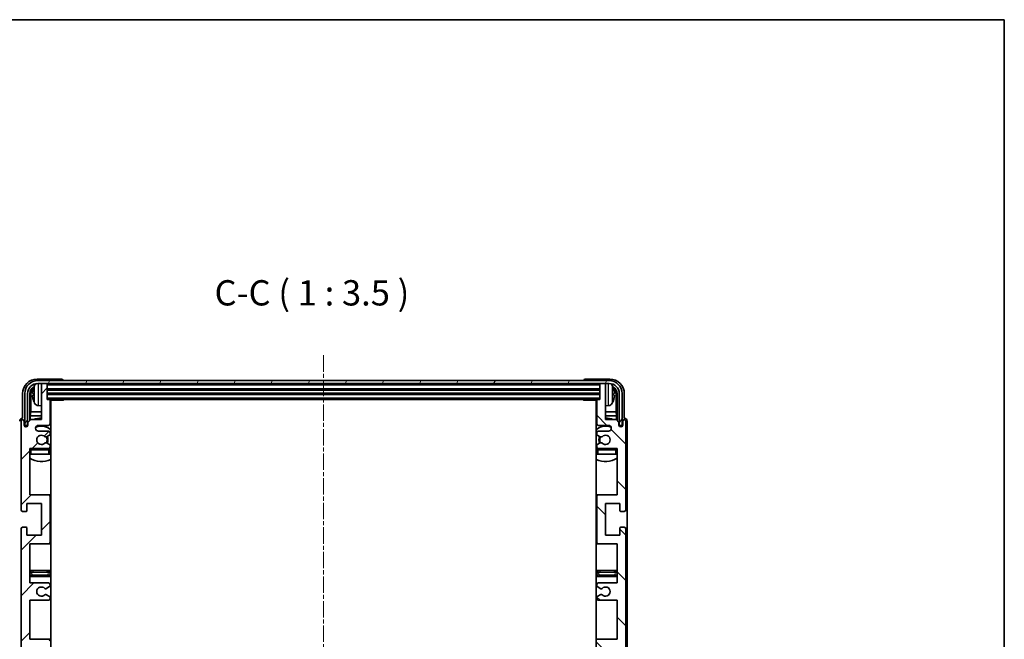
# Model space of a CAD drawing. Units: millimetres. Extents: x 11 to 8292, y 3 to 987.
# Drawn here: x 2222 to 2562, y 772 to 987 of the extents above; entities that cross this region are included whole.
import ezdxf

# ---------------------------------------------------------------- set-up
doc = ezdxf.new("R2010")
doc.units = ezdxf.units.MM
doc.linetypes.add('CHAIN', pattern=[0.3543, 0.2362, -0.0295, 0.0591, -0.0295])
for name, color, linetype, lineweight in [('Border (ISO)', 7, 'Continuous', 35), ('Centerline (ISO)', 131, 'Continuous', 18), ('Hatch (ISO)', 1, 'Continuous', 18), ('Symbol (ISO)', 7, 'Continuous', 18), ('Visible (ISO)', 7, 'Continuous', 35), ('Visible Narrow (ISO)', 7, 'Continuous', 25)]:
    doc.layers.add(name, color=color, linetype=linetype, lineweight=lineweight)
doc.styles.add('Note Text (TK)', font='MS PGothic.ttf')

# ---------------------------------------------------------------- blocks, each defined once
blk = doc.blocks.new('図面枠 tk図枠')
at = {"layer": 'Border (ISO)'}
for p, q in [((14.5, 289), (405.5, 289)), ((405.5, 289), (405.5, 8))]:
    blk.add_line(p, q, dxfattribs=at)

msp = doc.modelspace()

# ---------------------------------------------------------------- hatches: boundary and pattern name
at = {"layer": 'Hatch (ISO)'}
h = msp.add_hatch(dxfattribs=at)
h.set_pattern_fill('ANSI31', color=256, scale=88.9, angle=14.999978, style=0)
h.set_pattern_definition([(60, (1143.114, -24.828), (-9.623705, 5.55625), [])])
edge = h.paths.add_edge_path()
edge.add_line((2223.7597, 857.3229), (2223.7597, 846.3229))
edge.add_line((2223.7597, 846.3229), (2224.7597, 846.3229))
edge.add_line((2224.7597, 846.3229), (2224.7597, 857.3229))
edge.add_ellipse((2228.2597, 857.3229), major_axis=(-3.5, 0), ratio=1, start_angle=270, end_angle=360, ccw=False)
edge.add_line((2228.2597, 860.8229), (2229.8097, 860.8229))
edge.add_line((2229.8097, 860.8229), (2231.2097, 860.8229))
edge.add_line((2231.2097, 860.8229), (2422.8097, 860.8229))
edge.add_line((2422.8097, 860.8229), (2424.2097, 860.8229))
edge.add_line((2424.2097, 860.8229), (2425.7597, 860.8229))
edge.add_ellipse((2425.7597, 857.3229), major_axis=(0, 3.5), ratio=1, start_angle=270, end_angle=360, ccw=False)
edge.add_line((2429.2597, 857.3229), (2429.2597, 846.3229))
edge.add_line((2429.2597, 846.3229), (2430.2597, 846.3229))
edge.add_line((2430.2597, 846.3229), (2430.2597, 857.3229))
edge.add_ellipse((2425.7597, 857.3229), major_axis=(4.5, 0), ratio=1, start_angle=0, end_angle=90)
edge.add_line((2425.7597, 861.8229), (2228.2597, 861.8229))
edge.add_ellipse((2228.2597, 857.3229), major_axis=(0, 4.5), ratio=1, start_angle=0, end_angle=90)
h = msp.add_hatch(dxfattribs=at)
h.set_pattern_fill('ANSI31', color=256, scale=88.9, style=0)
h.set_pattern_definition([(45, (1143.114, -24.828), (-7.85772, 7.85772), [])])
edge = h.paths.add_edge_path()
edge.add_line((2225.5097, 791.8229), (2225.5097, 805.3229))
edge.add_line((2225.5097, 805.3229), (2232.0097, 805.3229))
edge.add_ellipse((2232.0097, 805.8229), major_axis=(0, -0.5), ratio=1, start_angle=0, end_angle=90)
edge.add_line((2232.5097, 805.8229), (2232.5097, 821.8229))
edge.add_ellipse((2232.0097, 821.8229), major_axis=(0.5, 0), ratio=1, start_angle=0, end_angle=90)
edge.add_line((2232.0097, 822.3229), (2225.5097, 822.3229))
edge.add_line((2225.5097, 822.3229), (2225.5097, 838.3229))
edge.add_line((2225.5097, 838.3229), (2232.0097, 838.3229))
edge.add_ellipse((2232.0097, 838.8229), major_axis=(0, -0.5), ratio=1, start_angle=0, end_angle=90)
edge.add_line((2232.5097, 838.8229), (2232.5097, 839.4176))
edge.add_ellipse((2232.2097, 839.4176), major_axis=(0.3, 0), ratio=1, start_angle=0, end_angle=60)
edge.add_line((2232.3597, 839.6774), (2231.3114, 840.2827))
edge.add_ellipse((2231.1614, 840.0229), major_axis=(0.15, 0.2598), ratio=1, start_angle=0, end_angle=30)
edge.add_line((2231.1614, 840.3229), (2230.8954, 840.3229))
edge.add_ellipse((2230.8954, 840.0229), major_axis=(0, 0.3), ratio=1, start_angle=0, end_angle=46.826449)
edge.add_ellipse((2229.5097, 841.3229), major_axis=(1.1669, -1.0947), ratio=1, start_angle=86.347102, end_angle=360, ccw=False)
edge.add_ellipse((2230.8954, 842.6229), major_axis=(-0.2188, -0.2053), ratio=1, start_angle=0, end_angle=46.826449)
edge.add_line((2230.8954, 842.3229), (2231.1614, 842.3229))
edge.add_ellipse((2231.1614, 842.6229), major_axis=(0, -0.3), ratio=1, start_angle=0, end_angle=30)
edge.add_line((2231.3114, 842.3631), (2232.3597, 842.9683))
edge.add_ellipse((2232.2097, 843.2281), major_axis=(0.15, -0.2598), ratio=1, start_angle=0, end_angle=60)
edge.add_line((2232.5097, 843.2281), (2232.5097, 843.8229))
edge.add_ellipse((2232.0097, 843.8229), major_axis=(0.5, 0), ratio=1, start_angle=0, end_angle=90)
edge.add_line((2232.0097, 844.3229), (2228.5097, 844.3229))
edge.add_ellipse((2228.5097, 845.3229), major_axis=(0, -1), ratio=1, start_angle=180, end_angle=360, ccw=False)
edge.add_line((2228.5097, 846.3229), (2232.0097, 846.3229))
edge.add_ellipse((2232.0097, 846.8229), major_axis=(0, -0.5), ratio=1, start_angle=0, end_angle=90)
edge.add_line((2232.5097, 846.8229), (2232.5097, 855.0229))
edge.add_ellipse((2232.2097, 855.0229), major_axis=(0.3, 0), ratio=1, start_angle=0, end_angle=90)
edge.add_line((2232.2097, 855.3229), (2231.5097, 855.3229))
edge.add_line((2231.5097, 855.3229), (2231.5097, 860.5229))
edge.add_ellipse((2231.2097, 860.5229), major_axis=(0.3, 0), ratio=1, start_angle=0, end_angle=90)
edge.add_line((2231.2097, 860.8229), (2229.8097, 860.8229))
edge.add_ellipse((2229.8097, 860.5229), major_axis=(0, 0.3), ratio=1, start_angle=0, end_angle=90)
edge.add_line((2229.5097, 860.5229), (2229.5097, 848.3229))
edge.add_line((2229.5097, 848.3229), (2225.8597, 848.3229))
edge.add_line((2225.8597, 848.3229), (2224.8597, 847.3229))
edge.add_line((2224.8597, 847.3229), (2224.8597, 846.4229))
edge.add_ellipse((2224.1847, 846.5025), major_axis=(0.675, -0.0797), ratio=1, start_angle=193.465843, end_angle=360, ccw=False)
edge.add_line((2223.5097, 846.4229), (2223.5097, 847.8229))
edge.add_ellipse((2223.0097, 847.8229), major_axis=(0.5, 0), ratio=1, start_angle=0, end_angle=180)
edge.add_line((2222.5097, 847.8229), (2222.5097, 817.0729))
edge.add_ellipse((2223.0097, 817.0729), major_axis=(-0.5, 0), ratio=1, start_angle=0, end_angle=90)
edge.add_line((2223.0097, 816.5729), (2224.2097, 816.5729))
edge.add_ellipse((2224.2097, 816.8729), major_axis=(0, -0.3), ratio=1, start_angle=0, end_angle=90)
edge.add_line((2224.5097, 816.8729), (2224.5097, 819.3229))
edge.add_line((2224.5097, 819.3229), (2229.5097, 819.3229))
edge.add_line((2229.5097, 819.3229), (2229.5097, 808.3229))
edge.add_line((2229.5097, 808.3229), (2224.5097, 808.3229))
edge.add_line((2224.5097, 808.3229), (2224.5097, 810.7729))
edge.add_ellipse((2224.2097, 810.7729), major_axis=(0.3, 0), ratio=1, start_angle=0, end_angle=90)
edge.add_line((2224.2097, 811.0729), (2223.0097, 811.0729))
edge.add_ellipse((2223.0097, 810.5729), major_axis=(0, 0.5), ratio=1, start_angle=0, end_angle=90)
edge.add_line((2222.5097, 810.5729), (2222.5097, 767.0729))
edge.add_ellipse((2223.0097, 767.0729), major_axis=(-0.5, 0), ratio=1, start_angle=0, end_angle=90)
edge.add_line((2223.0097, 766.5729), (2224.2097, 766.5729))
edge.add_ellipse((2224.2097, 766.8729), major_axis=(0, -0.3), ratio=1, start_angle=0, end_angle=90)
edge.add_line((2224.5097, 766.8729), (2224.5097, 769.3229))
edge.add_line((2224.5097, 769.3229), (2229.5097, 769.3229))
edge.add_line((2229.5097, 769.3229), (2229.5097, 758.3229))
edge.add_line((2229.5097, 758.3229), (2224.5097, 758.3229))
edge.add_line((2224.5097, 758.3229), (2224.5097, 760.7729))
edge.add_ellipse((2224.2097, 760.7729), major_axis=(0.3, 0), ratio=1, start_angle=0, end_angle=90)
edge.add_line((2224.2097, 761.0729), (2223.0097, 761.0729))
edge.add_ellipse((2223.0097, 760.5729), major_axis=(0, 0.5), ratio=1, start_angle=0, end_angle=90)
edge.add_line((2222.5097, 760.5729), (2222.5097, 717.0729))
edge.add_ellipse((2223.0097, 717.0729), major_axis=(-0.5, 0), ratio=1, start_angle=0, end_angle=90)
edge.add_line((2223.0097, 716.5729), (2224.2097, 716.5729))
edge.add_ellipse((2224.2097, 716.8729), major_axis=(0, -0.3), ratio=1, start_angle=0, end_angle=90)
edge.add_line((2224.5097, 716.8729), (2224.5097, 719.3229))
edge.add_line((2224.5097, 719.3229), (2229.5097, 719.3229))
edge.add_line((2229.5097, 719.3229), (2229.5097, 708.3229))
edge.add_line((2229.5097, 708.3229), (2224.5097, 708.3229))
edge.add_line((2224.5097, 708.3229), (2224.5097, 710.7729))
edge.add_ellipse((2224.2097, 710.7729), major_axis=(0.3, 0), ratio=1, start_angle=0, end_angle=90)
edge.add_line((2224.2097, 711.0729), (2223.0097, 711.0729))
edge.add_ellipse((2223.0097, 710.5729), major_axis=(0, 0.5), ratio=1, start_angle=0, end_angle=90)
edge.add_line((2222.5097, 710.5729), (2222.5097, 679.8229))
edge.add_ellipse((2223.0097, 679.8229), major_axis=(-0.5, 0), ratio=1, start_angle=0, end_angle=180)
edge.add_line((2223.5097, 679.8229), (2223.5097, 681.2229))
edge.add_ellipse((2224.1847, 681.1432), major_axis=(-0.675, 0.0797), ratio=1, start_angle=193.465843, end_angle=360, ccw=False)
edge.add_line((2224.8597, 681.2229), (2224.8597, 680.3229))
edge.add_line((2224.8597, 680.3229), (2225.8597, 679.3229))
edge.add_line((2225.8597, 679.3229), (2229.5097, 679.3229))
edge.add_line((2229.5097, 679.3229), (2229.5097, 667.1229))
edge.add_ellipse((2229.8097, 667.1229), major_axis=(-0.3, 0), ratio=1, start_angle=0, end_angle=90)
edge.add_line((2229.8097, 666.8229), (2231.2097, 666.8229))
edge.add_ellipse((2231.2097, 667.1229), major_axis=(0, -0.3), ratio=1, start_angle=0, end_angle=90)
edge.add_line((2231.5097, 667.1229), (2231.5097, 672.3229))
edge.add_line((2231.5097, 672.3229), (2232.2097, 672.3229))
edge.add_ellipse((2232.2097, 672.6229), major_axis=(0, -0.3), ratio=1, start_angle=0, end_angle=90)
edge.add_line((2232.5097, 672.6229), (2232.5097, 680.8229))
edge.add_ellipse((2232.0097, 680.8229), major_axis=(0.5, 0), ratio=1, start_angle=0, end_angle=90)
edge.add_line((2232.0097, 681.3229), (2228.5097, 681.3229))
edge.add_ellipse((2228.5097, 682.3229), major_axis=(0, -1), ratio=1, start_angle=180, end_angle=360, ccw=False)
edge.add_line((2228.5097, 683.3229), (2232.0097, 683.3229))
edge.add_ellipse((2232.0097, 683.8229), major_axis=(0, -0.5), ratio=1, start_angle=0, end_angle=90)
edge.add_line((2232.5097, 683.8229), (2232.5097, 684.4176))
edge.add_ellipse((2232.2097, 684.4176), major_axis=(0.3, 0), ratio=1, start_angle=0, end_angle=60)
edge.add_line((2232.3597, 684.6774), (2231.3114, 685.2827))
edge.add_ellipse((2231.1614, 685.0229), major_axis=(0.15, 0.2598), ratio=1, start_angle=0, end_angle=30)
edge.add_line((2231.1614, 685.3229), (2230.8954, 685.3229))
edge.add_ellipse((2230.8954, 685.0229), major_axis=(0, 0.3), ratio=1, start_angle=0, end_angle=46.826449)
edge.add_ellipse((2229.5097, 686.3229), major_axis=(1.1669, -1.0947), ratio=1, start_angle=86.347102, end_angle=360, ccw=False)
edge.add_ellipse((2230.8954, 687.6229), major_axis=(-0.2188, -0.2053), ratio=1, start_angle=0, end_angle=46.826449)
edge.add_line((2230.8954, 687.3229), (2231.1614, 687.3229))
edge.add_ellipse((2231.1614, 687.6229), major_axis=(0, -0.3), ratio=1, start_angle=0, end_angle=30)
edge.add_line((2231.3114, 687.3631), (2232.3597, 687.9683))
edge.add_ellipse((2232.2097, 688.2281), major_axis=(0.15, -0.2598), ratio=1, start_angle=0, end_angle=60)
edge.add_line((2232.5097, 688.2281), (2232.5097, 688.8229))
edge.add_ellipse((2232.0097, 688.8229), major_axis=(0.5, 0), ratio=1, start_angle=0, end_angle=90)
edge.add_line((2232.0097, 689.3229), (2225.5097, 689.3229))
edge.add_line((2225.5097, 689.3229), (2225.5097, 705.3229))
edge.add_line((2225.5097, 705.3229), (2232.0097, 705.3229))
edge.add_ellipse((2232.0097, 705.8229), major_axis=(0, -0.5), ratio=1, start_angle=0, end_angle=90)
edge.add_line((2232.5097, 705.8229), (2232.5097, 721.8229))
edge.add_ellipse((2232.0097, 721.8229), major_axis=(0.5, 0), ratio=1, start_angle=0, end_angle=90)
edge.add_line((2232.0097, 722.3229), (2225.5097, 722.3229))
edge.add_line((2225.5097, 722.3229), (2225.5097, 735.8229))
edge.add_line((2225.5097, 735.8229), (2232.0097, 735.8229))
edge.add_ellipse((2232.0097, 736.3229), major_axis=(0, -0.5), ratio=1, start_angle=0, end_angle=90)
edge.add_line((2232.5097, 736.3229), (2232.5097, 736.833))
edge.add_ellipse((2232.2097, 736.833), major_axis=(0.3, 0), ratio=1, start_angle=0, end_angle=60)
edge.add_line((2232.3597, 737.0928), (2231.0865, 737.8279))
edge.add_ellipse((2230.9365, 737.5681), major_axis=(0.15, 0.2598), ratio=1, start_angle=0, end_angle=78.671012)
edge.add_ellipse((2229.5097, 738.8229), major_axis=(1.2015, -1.0566), ratio=1, start_angle=82.662386, end_angle=360, ccw=False)
edge.add_ellipse((2230.9364, 740.0777), major_axis=(-0.2253, -0.1981), ratio=1, start_angle=0, end_angle=77.981127)
edge.add_line((2231.0833, 739.8161), (2232.3566, 740.5311))
edge.add_ellipse((2232.2097, 740.7927), major_axis=(0.1469, -0.2616), ratio=1, start_angle=0, end_angle=60.685474)
edge.add_line((2232.5097, 740.7927), (2232.5097, 741.3229))
edge.add_ellipse((2232.0097, 741.3229), major_axis=(0.5, 0), ratio=1, start_angle=0, end_angle=90)
edge.add_line((2232.0097, 741.8229), (2225.5097, 741.8229))
edge.add_line((2225.5097, 741.8229), (2225.5097, 755.3229))
edge.add_line((2225.5097, 755.3229), (2232.0097, 755.3229))
edge.add_ellipse((2232.0097, 755.8229), major_axis=(0, -0.5), ratio=1, start_angle=0, end_angle=90)
edge.add_line((2232.5097, 755.8229), (2232.5097, 771.8229))
edge.add_ellipse((2232.0097, 771.8229), major_axis=(0.5, 0), ratio=1, start_angle=0, end_angle=90)
edge.add_line((2232.0097, 772.3229), (2225.5097, 772.3229))
edge.add_line((2225.5097, 772.3229), (2225.5097, 785.8229))
edge.add_line((2225.5097, 785.8229), (2232.0097, 785.8229))
edge.add_ellipse((2232.0097, 786.3229), major_axis=(0, -0.5), ratio=1, start_angle=0, end_angle=90)
edge.add_line((2232.5097, 786.3229), (2232.5097, 786.853))
edge.add_ellipse((2232.2097, 786.853), major_axis=(0.3, 0), ratio=1, start_angle=0, end_angle=60.685474)
edge.add_line((2232.3566, 787.1146), (2231.0833, 787.8296))
edge.add_ellipse((2230.9364, 787.568), major_axis=(0.1469, 0.2616), ratio=1, start_angle=0, end_angle=77.981127)
edge.add_ellipse((2229.5097, 788.8229), major_axis=(1.2014, -1.0567), ratio=1, start_angle=82.662386, end_angle=360, ccw=False)
edge.add_ellipse((2230.9365, 790.0776), major_axis=(-0.2253, -0.1981), ratio=1, start_angle=0, end_angle=78.671012)
edge.add_line((2231.0865, 789.8178), (2232.3597, 790.5529))
edge.add_ellipse((2232.2097, 790.8127), major_axis=(0.15, -0.2598), ratio=1, start_angle=0, end_angle=60)
edge.add_line((2232.5097, 790.8127), (2232.5097, 791.3229))
edge.add_ellipse((2232.0097, 791.3229), major_axis=(0.5, 0), ratio=1, start_angle=0, end_angle=90)
edge.add_line((2232.0097, 791.8229), (2225.5097, 791.8229))
h = msp.add_hatch(dxfattribs=at)
h.set_pattern_fill('ANSI31', color=256, scale=88.9, angle=90.00021, style=0)
h.set_pattern_definition([(135.0002, (1143.114, -24.828), (-7.857695, -7.85775), [])])
edge = h.paths.add_edge_path()
edge.add_line((2428.5097, 735.8229), (2428.5097, 722.3229))
edge.add_line((2428.5097, 722.3229), (2422.0097, 722.3229))
edge.add_ellipse((2422.0097, 721.8229), major_axis=(0, 0.5), ratio=1, start_angle=0, end_angle=90)
edge.add_line((2421.5097, 721.8229), (2421.5097, 705.8229))
edge.add_ellipse((2422.0097, 705.8229), major_axis=(-0.5, 0), ratio=1, start_angle=0, end_angle=90)
edge.add_line((2422.0097, 705.3229), (2428.5097, 705.3229))
edge.add_line((2428.5097, 705.3229), (2428.5097, 689.3229))
edge.add_line((2428.5097, 689.3229), (2422.0097, 689.3229))
edge.add_ellipse((2422.0097, 688.8229), major_axis=(0, 0.5), ratio=1, start_angle=0, end_angle=90)
edge.add_line((2421.5097, 688.8229), (2421.5097, 688.2281))
edge.add_ellipse((2421.8097, 688.2281), major_axis=(-0.3, 0), ratio=1, start_angle=0, end_angle=60)
edge.add_line((2421.6597, 687.9683), (2422.7081, 687.3631))
edge.add_ellipse((2422.8581, 687.6229), major_axis=(-0.15, -0.2598), ratio=1, start_angle=0, end_angle=30)
edge.add_line((2422.8581, 687.3229), (2423.1241, 687.3229))
edge.add_ellipse((2423.1241, 687.6229), major_axis=(0, -0.3), ratio=1, start_angle=0, end_angle=46.826449)
edge.add_ellipse((2424.5097, 686.3229), major_axis=(-1.1669, 1.0947), ratio=1, start_angle=86.347102, end_angle=360, ccw=False)
edge.add_ellipse((2423.1241, 685.0229), major_axis=(0.2188, 0.2053), ratio=1, start_angle=0, end_angle=46.826449)
edge.add_line((2423.1241, 685.3229), (2422.8581, 685.3229))
edge.add_ellipse((2422.8581, 685.0229), major_axis=(0, 0.3), ratio=1, start_angle=0, end_angle=30)
edge.add_line((2422.7081, 685.2827), (2421.6597, 684.6774))
edge.add_ellipse((2421.8097, 684.4176), major_axis=(-0.15, 0.2598), ratio=1, start_angle=0, end_angle=60)
edge.add_line((2421.5097, 684.4176), (2421.5097, 683.8229))
edge.add_ellipse((2422.0097, 683.8229), major_axis=(-0.5, 0), ratio=1, start_angle=0, end_angle=90)
edge.add_line((2422.0097, 683.3229), (2425.5097, 683.3229))
edge.add_ellipse((2425.5097, 682.3229), major_axis=(0, 1), ratio=1, start_angle=180, end_angle=360, ccw=False)
edge.add_line((2425.5097, 681.3229), (2422.0097, 681.3229))
edge.add_ellipse((2422.0097, 680.8229), major_axis=(0, 0.5), ratio=1, start_angle=0, end_angle=90)
edge.add_line((2421.5097, 680.8229), (2421.5097, 672.6229))
edge.add_ellipse((2421.8097, 672.6229), major_axis=(-0.3, 0), ratio=1, start_angle=0, end_angle=90)
edge.add_line((2421.8097, 672.3229), (2422.5097, 672.3229))
edge.add_line((2422.5097, 672.3229), (2422.5097, 667.1229))
edge.add_ellipse((2422.8097, 667.1229), major_axis=(-0.3, 0), ratio=1, start_angle=0, end_angle=90)
edge.add_line((2422.8097, 666.8229), (2424.2097, 666.8229))
edge.add_ellipse((2424.2097, 667.1229), major_axis=(0, -0.3), ratio=1, start_angle=0, end_angle=90)
edge.add_line((2424.5097, 667.1229), (2424.5097, 679.3229))
edge.add_line((2424.5097, 679.3229), (2428.1597, 679.3229))
edge.add_line((2428.1597, 679.3229), (2429.1597, 680.3229))
edge.add_line((2429.1597, 680.3229), (2429.1597, 681.2229))
edge.add_ellipse((2429.8347, 681.1432), major_axis=(-0.675, 0.0797), ratio=1, start_angle=193.465843, end_angle=360, ccw=False)
edge.add_line((2430.5097, 681.2229), (2430.5097, 679.8229))
edge.add_ellipse((2431.0097, 679.8229), major_axis=(-0.5, 0), ratio=1, start_angle=0, end_angle=180)
edge.add_line((2431.5097, 679.8229), (2431.5097, 710.5729))
edge.add_ellipse((2431.0097, 710.5729), major_axis=(0.5, 0), ratio=1, start_angle=0, end_angle=90)
edge.add_line((2431.0097, 711.0729), (2429.8097, 711.0729))
edge.add_ellipse((2429.8097, 710.7729), major_axis=(0, 0.3), ratio=1, start_angle=0, end_angle=90)
edge.add_line((2429.5097, 710.7729), (2429.5097, 708.3229))
edge.add_line((2429.5097, 708.3229), (2424.5097, 708.3229))
edge.add_line((2424.5097, 708.3229), (2424.5097, 719.3229))
edge.add_line((2424.5097, 719.3229), (2429.5097, 719.3229))
edge.add_line((2429.5097, 719.3229), (2429.5097, 716.8729))
edge.add_ellipse((2429.8097, 716.8729), major_axis=(-0.3, 0), ratio=1, start_angle=0, end_angle=90)
edge.add_line((2429.8097, 716.5729), (2431.0097, 716.5729))
edge.add_ellipse((2431.0097, 717.0729), major_axis=(0, -0.5), ratio=1, start_angle=0, end_angle=90)
edge.add_line((2431.5097, 717.0729), (2431.5097, 760.5729))
edge.add_ellipse((2431.0097, 760.5729), major_axis=(0.5, 0), ratio=1, start_angle=0, end_angle=90)
edge.add_line((2431.0097, 761.0729), (2429.8097, 761.0729))
edge.add_ellipse((2429.8097, 760.7729), major_axis=(0, 0.3), ratio=1, start_angle=0, end_angle=90)
edge.add_line((2429.5097, 760.7729), (2429.5097, 758.3229))
edge.add_line((2429.5097, 758.3229), (2424.5097, 758.3229))
edge.add_line((2424.5097, 758.3229), (2424.5097, 769.3229))
edge.add_line((2424.5097, 769.3229), (2429.5097, 769.3229))
edge.add_line((2429.5097, 769.3229), (2429.5097, 766.8729))
edge.add_ellipse((2429.8097, 766.8729), major_axis=(-0.3, 0), ratio=1, start_angle=0, end_angle=90)
edge.add_line((2429.8097, 766.5729), (2431.0097, 766.5729))
edge.add_ellipse((2431.0097, 767.0729), major_axis=(0, -0.5), ratio=1, start_angle=0, end_angle=90)
edge.add_line((2431.5097, 767.0729), (2431.5097, 810.5729))
edge.add_ellipse((2431.0097, 810.5729), major_axis=(0.5, 0), ratio=1, start_angle=0, end_angle=90)
edge.add_line((2431.0097, 811.0729), (2429.8097, 811.0729))
edge.add_ellipse((2429.8097, 810.7729), major_axis=(0, 0.3), ratio=1, start_angle=0, end_angle=90)
edge.add_line((2429.5097, 810.7729), (2429.5097, 808.3229))
edge.add_line((2429.5097, 808.3229), (2424.5097, 808.3229))
edge.add_line((2424.5097, 808.3229), (2424.5097, 819.3229))
edge.add_line((2424.5097, 819.3229), (2429.5097, 819.3229))
edge.add_line((2429.5097, 819.3229), (2429.5097, 816.8729))
edge.add_ellipse((2429.8097, 816.8729), major_axis=(-0.3, 0), ratio=1, start_angle=0, end_angle=90)
edge.add_line((2429.8097, 816.5729), (2431.0097, 816.5729))
edge.add_ellipse((2431.0097, 817.0729), major_axis=(0, -0.5), ratio=1, start_angle=0, end_angle=90)
edge.add_line((2431.5097, 817.0729), (2431.5097, 847.8229))
edge.add_ellipse((2431.0097, 847.8229), major_axis=(0.5, 0), ratio=1, start_angle=0, end_angle=180)
edge.add_line((2430.5097, 847.8229), (2430.5097, 846.4229))
edge.add_ellipse((2429.8347, 846.5025), major_axis=(0.675, -0.0797), ratio=1, start_angle=193.465843, end_angle=360, ccw=False)
edge.add_line((2429.1597, 846.4229), (2429.1597, 847.3229))
edge.add_line((2429.1597, 847.3229), (2428.1597, 848.3229))
edge.add_line((2428.1597, 848.3229), (2424.5097, 848.3229))
edge.add_line((2424.5097, 848.3229), (2424.5097, 860.5229))
edge.add_ellipse((2424.2097, 860.5229), major_axis=(0.3, 0), ratio=1, start_angle=0, end_angle=90)
edge.add_line((2424.2097, 860.8229), (2422.8097, 860.8229))
edge.add_ellipse((2422.8097, 860.5229), major_axis=(0, 0.3), ratio=1, start_angle=0, end_angle=90)
edge.add_line((2422.5097, 860.5229), (2422.5097, 855.3229))
edge.add_line((2422.5097, 855.3229), (2421.8097, 855.3229))
edge.add_ellipse((2421.8097, 855.0229), major_axis=(0, 0.3), ratio=1, start_angle=0, end_angle=90)
edge.add_line((2421.5097, 855.0229), (2421.5097, 846.8229))
edge.add_ellipse((2422.0097, 846.8229), major_axis=(-0.5, 0), ratio=1, start_angle=0, end_angle=90)
edge.add_line((2422.0097, 846.3229), (2425.5097, 846.3229))
edge.add_ellipse((2425.5097, 845.3229), major_axis=(0, 1), ratio=1, start_angle=180, end_angle=360, ccw=False)
edge.add_line((2425.5097, 844.3229), (2422.0097, 844.3229))
edge.add_ellipse((2422.0097, 843.8229), major_axis=(0, 0.5), ratio=1, start_angle=0, end_angle=90)
edge.add_line((2421.5097, 843.8229), (2421.5097, 843.2281))
edge.add_ellipse((2421.8097, 843.2281), major_axis=(-0.3, 0), ratio=1, start_angle=0, end_angle=60)
edge.add_line((2421.6597, 842.9683), (2422.7081, 842.3631))
edge.add_ellipse((2422.8581, 842.6229), major_axis=(-0.15, -0.2598), ratio=1, start_angle=0, end_angle=30)
edge.add_line((2422.8581, 842.3229), (2423.1241, 842.3229))
edge.add_ellipse((2423.1241, 842.6229), major_axis=(0, -0.3), ratio=1, start_angle=0, end_angle=46.826449)
edge.add_ellipse((2424.5097, 841.3229), major_axis=(-1.1669, 1.0947), ratio=1, start_angle=86.347102, end_angle=360, ccw=False)
edge.add_ellipse((2423.1241, 840.0229), major_axis=(0.2188, 0.2053), ratio=1, start_angle=0, end_angle=46.826449)
edge.add_line((2423.1241, 840.3229), (2422.8581, 840.3229))
edge.add_ellipse((2422.8581, 840.0229), major_axis=(0, 0.3), ratio=1, start_angle=0, end_angle=30)
edge.add_line((2422.7081, 840.2827), (2421.6597, 839.6774))
edge.add_ellipse((2421.8097, 839.4176), major_axis=(-0.15, 0.2598), ratio=1, start_angle=0, end_angle=60)
edge.add_line((2421.5097, 839.4176), (2421.5097, 838.8229))
edge.add_ellipse((2422.0097, 838.8229), major_axis=(-0.5, 0), ratio=1, start_angle=0, end_angle=90)
edge.add_line((2422.0097, 838.3229), (2428.5097, 838.3229))
edge.add_line((2428.5097, 838.3229), (2428.5097, 822.3229))
edge.add_line((2428.5097, 822.3229), (2422.0097, 822.3229))
edge.add_ellipse((2422.0097, 821.8229), major_axis=(0, 0.5), ratio=1, start_angle=0, end_angle=90)
edge.add_line((2421.5097, 821.8229), (2421.5097, 805.8229))
edge.add_ellipse((2422.0097, 805.8229), major_axis=(-0.5, 0), ratio=1, start_angle=0, end_angle=90)
edge.add_line((2422.0097, 805.3229), (2428.5097, 805.3229))
edge.add_line((2428.5097, 805.3229), (2428.5097, 791.8229))
edge.add_line((2428.5097, 791.8229), (2422.0097, 791.8229))
edge.add_ellipse((2422.0097, 791.3229), major_axis=(0, 0.5), ratio=1, start_angle=0, end_angle=90)
edge.add_line((2421.5097, 791.3229), (2421.5097, 790.8127))
edge.add_ellipse((2421.8097, 790.8127), major_axis=(-0.3, 0), ratio=1, start_angle=0, end_angle=60)
edge.add_line((2421.6597, 790.5529), (2422.933, 789.8178))
edge.add_ellipse((2423.083, 790.0776), major_axis=(-0.15, -0.2598), ratio=1, start_angle=0, end_angle=78.671012)
edge.add_ellipse((2424.5097, 788.8229), major_axis=(-1.2015, 1.0566), ratio=1, start_angle=82.662386, end_angle=360, ccw=False)
edge.add_ellipse((2423.0831, 787.568), major_axis=(0.2253, 0.1981), ratio=1, start_angle=0, end_angle=77.981127)
edge.add_line((2422.9362, 787.8296), (2421.6629, 787.1146))
edge.add_ellipse((2421.8097, 786.853), major_axis=(-0.1469, 0.2616), ratio=1, start_angle=0, end_angle=60.685474)
edge.add_line((2421.5097, 786.853), (2421.5097, 786.3229))
edge.add_ellipse((2422.0097, 786.3229), major_axis=(-0.5, 0), ratio=1, start_angle=0, end_angle=90)
edge.add_line((2422.0097, 785.8229), (2428.5097, 785.8229))
edge.add_line((2428.5097, 785.8229), (2428.5097, 772.3229))
edge.add_line((2428.5097, 772.3229), (2422.0097, 772.3229))
edge.add_ellipse((2422.0097, 771.8229), major_axis=(0, 0.5), ratio=1, start_angle=0, end_angle=90)
edge.add_line((2421.5097, 771.8229), (2421.5097, 755.8229))
edge.add_ellipse((2422.0097, 755.8229), major_axis=(-0.5, 0), ratio=1, start_angle=0, end_angle=90)
edge.add_line((2422.0097, 755.3229), (2428.5097, 755.3229))
edge.add_line((2428.5097, 755.3229), (2428.5097, 741.8229))
edge.add_line((2428.5097, 741.8229), (2422.0097, 741.8229))
edge.add_ellipse((2422.0097, 741.3229), major_axis=(0, 0.5), ratio=1, start_angle=0, end_angle=90)
edge.add_line((2421.5097, 741.3229), (2421.5097, 740.7927))
edge.add_ellipse((2421.8097, 740.7927), major_axis=(-0.3, 0), ratio=1, start_angle=0, end_angle=60.685474)
edge.add_line((2421.6629, 740.5311), (2422.9362, 739.8161))
edge.add_ellipse((2423.0831, 740.0777), major_axis=(-0.1469, -0.2616), ratio=1, start_angle=0, end_angle=77.981127)
edge.add_ellipse((2424.5097, 738.8229), major_axis=(-1.2014, 1.0567), ratio=1, start_angle=82.662386, end_angle=360, ccw=False)
edge.add_ellipse((2423.083, 737.5681), major_axis=(0.2253, 0.1981), ratio=1, start_angle=0, end_angle=78.671012)
edge.add_line((2422.933, 737.8279), (2421.6597, 737.0928))
edge.add_ellipse((2421.8097, 736.833), major_axis=(-0.15, 0.2598), ratio=1, start_angle=0, end_angle=60)
edge.add_line((2421.5097, 736.833), (2421.5097, 736.3229))
edge.add_ellipse((2422.0097, 736.3229), major_axis=(-0.5, 0), ratio=1, start_angle=0, end_angle=90)
edge.add_line((2422.0097, 735.8229), (2428.5097, 735.8229))

# ---------------------------------------------------------------- linework, layer by layer
at = {"layer": 'Centerline (ISO)', "linetype": 'CHAIN', "ltscale": 23.990969}
msp.add_line((2327.0097, 870.5729), (2327.0097, 657.0729), dxfattribs=at)
at = {"layer": 'Visible (ISO)'}
for p, q in [((2236.51, 862.3229), (2228.0067, 862.3229)), ((2425.7597, 861.8229), (2228.2597, 861.8229)), ((2237.0097, 861.8229), (2237.0097, 861.8232)), ((2417.0097, 861.8232), (2417.0097, 861.8229)), ((2426.0128, 862.3229), (2417.5094, 862.3229)), ((2228.2597, 860.8229), (2425.7597, 860.8229)), ((2229.5097, 860.5229), (2229.5097, 860.8229)), ((2229.5097, 860.5229), (2229.5097, 848.3229)), ((2231.2097, 860.8229), (2229.8097, 860.8229)), ((2231.5097, 860.5229), (2231.5097, 860.8229)), ((2231.5097, 855.3229), (2231.5097, 860.5229)), ((2231.5097, 858.8229), (2422.5097, 858.8229)), ((2422.5097, 860.8229), (2422.5097, 860.5229)), ((2422.5097, 860.5229), (2422.5097, 855.3229)), ((2424.2097, 860.8229), (2422.8097, 860.8229)), ((2424.5097, 860.8229), (2424.5097, 860.5229)), ((2424.5097, 848.3229), (2424.5097, 860.5229)), ((2223.0097, 857.3259), (2223.0097, 848.8229)), ((2223.7597, 857.3229), (2223.7597, 846.3229)), ((2224.7597, 846.3229), (2224.7597, 857.3229)), ((2225.5113, 847.9744), (2225.5113, 857.3229)), ((2225.8605, 856.9736), (2225.8605, 851.0441)), ((2226.7957, 857.3552), (2226.7957, 856.7905)), ((2231.5097, 857.3229), (2422.5097, 857.3229)), ((2232.2097, 855.3229), (2231.5097, 855.3229)), ((2232.2097, 855.3229), (2421.8097, 855.3229)), ((2232.5055, 855.0729), (2237.0802, 855.0729)), ((2232.5097, 846.8229), (2232.5097, 855.0229)), ((2232.7597, 672.5729), (2232.7597, 855.0729)), ((2237.0802, 855.0729), (2237.0802, 855.3229)), ((2237.3303, 855.3229), (2237.0802, 855.0729)), ((2416.6892, 855.3229), (2416.9392, 855.0729)), ((2416.9392, 855.3229), (2416.9392, 855.0729)), ((2421.5139, 855.0729), (2416.9392, 855.0729)), ((2421.2597, 855.0729), (2421.2597, 672.5729)), ((2421.5097, 855.0229), (2421.5097, 846.8229)), ((2422.5097, 855.3229), (2421.8097, 855.3229)), ((2427.2237, 856.7905), (2427.2237, 857.3552)), ((2428.159, 851.0441), (2428.159, 856.9736)), ((2428.5082, 857.3229), (2428.5082, 847.9744)), ((2429.2597, 857.3229), (2429.2597, 846.3229)), ((2430.2597, 846.3229), (2430.2597, 857.3229)), ((2431.0097, 848.8229), (2431.0097, 857.3259)), ((2225.6684, 849.635), (2225.8605, 851.0441)), ((2229.5097, 851.0441), (2225.8605, 851.0441)), ((2228.4508, 853.1655), (2229.5097, 853.0729)), ((2232.7597, 851.0441), (2232.5097, 851.0441)), ((2421.5097, 851.0441), (2421.2597, 851.0441)), ((2425.5687, 853.1655), (2424.5097, 853.0729)), ((2428.159, 851.0441), (2424.5097, 851.0441)), ((2428.3511, 849.635), (2428.159, 851.0441)), ((2222.5097, 847.8229), (2222.5097, 817.0729)), ((2223.0097, 848.8229), (2223.0091, 848.8229)), ((2223.5097, 846.4229), (2223.5097, 847.8229)), ((2225.8597, 848.3229), (2224.8597, 847.3229)), ((2225.6684, 849.635), (2225.6684, 848.1315)), ((2229.5097, 849.635), (2225.6684, 849.635)), ((2229.5097, 848.3229), (2225.8597, 848.3229)), ((2232.7597, 849.635), (2232.5097, 849.635)), ((2421.5097, 849.635), (2421.2597, 849.635)), ((2428.3511, 849.635), (2424.5097, 849.635)), ((2428.1597, 848.3229), (2424.5097, 848.3229)), ((2429.1597, 847.3229), (2428.1597, 848.3229)), ((2428.3511, 848.1315), (2428.3511, 849.635)), ((2430.5097, 847.8229), (2430.5097, 846.4229)), ((2431.0103, 848.8229), (2431.0097, 848.8229)), ((2431.5097, 817.0729), (2431.5097, 847.8229)), ((2432.0097, 679.8222), (2432.0097, 847.8235)), ((2223.7597, 846.3229), (2224.7597, 846.3229)), ((2224.5113, 845.9064), (2224.5113, 846.1215)), ((2224.5811, 845.9504), (2224.5811, 846.0516)), ((2224.7111, 846.3213), (2224.8398, 846.3213)), ((2224.781, 846.2515), (2224.8164, 846.2515)), ((2224.8597, 847.3229), (2224.8597, 846.4229)), ((2228.5097, 846.3229), (2232.0097, 846.3229)), ((2232.0097, 844.3229), (2228.5097, 844.3229)), ((2422.0097, 846.3229), (2425.5097, 846.3229)), ((2425.5097, 844.3229), (2422.0097, 844.3229)), ((2429.1597, 846.4229), (2429.1597, 847.3229)), ((2429.1796, 846.3213), (2429.3083, 846.3213)), ((2429.2031, 846.2515), (2429.2385, 846.2515)), ((2429.2597, 846.3229), (2430.2597, 846.3229)), ((2429.4384, 846.0516), (2429.4384, 845.9504)), ((2429.5082, 846.1215), (2429.5082, 845.9064)), ((2230.8954, 842.3229), (2231.1614, 842.3229)), ((2231.3114, 842.3631), (2232.3597, 842.9683)), ((2232.5097, 843.2281), (2232.5097, 843.8229)), ((2421.5097, 843.8229), (2421.5097, 843.2281)), ((2421.6597, 842.9683), (2422.7081, 842.3631)), ((2422.8581, 842.3229), (2423.1241, 842.3229)), ((2225.5097, 822.3229), (2225.5097, 838.3229)), ((2225.5097, 838.3229), (2232.0097, 838.3229)), ((2231.1614, 840.3229), (2230.8954, 840.3229)), ((2232.3597, 839.6774), (2231.3114, 840.2827)), ((2232.5097, 838.8229), (2232.5097, 839.4176)), ((2232.5097, 836.3229), (2232.5097, 837.8229)), ((2421.5097, 839.4176), (2421.5097, 838.8229)), ((2421.5097, 837.8229), (2421.5097, 836.3229)), ((2422.7081, 840.2827), (2421.6597, 839.6774)), ((2422.0097, 838.3229), (2428.5097, 838.3229)), ((2423.1241, 840.3229), (2422.8581, 840.3229)), ((2428.5097, 838.3229), (2428.5097, 822.3229)), ((2226.0097, 836.3229), (2225.5097, 836.3229)), ((2232.0097, 836.3229), (2226.0097, 836.3229)), ((2232.5097, 836.3229), (2232.0097, 836.3229)), ((2422.0097, 836.3229), (2421.5097, 836.3229)), ((2428.0097, 836.3229), (2422.0097, 836.3229)), ((2428.5097, 836.3229), (2428.0097, 836.3229)), ((2232.0097, 822.3229), (2225.5097, 822.3229)), ((2232.7597, 822.3229), (2232.0097, 822.3229)), ((2232.5097, 805.8229), (2232.5097, 821.8229)), ((2422.0097, 822.3229), (2421.2597, 822.3229)), ((2421.5097, 821.8229), (2421.5097, 805.8229)), ((2428.5097, 822.3229), (2422.0097, 822.3229)), ((2224.5097, 816.8729), (2224.5097, 819.3229)), ((2224.5097, 819.3229), (2229.5097, 819.3229)), ((2229.5097, 819.3229), (2229.5097, 808.3229)), ((2424.5097, 808.3229), (2424.5097, 819.3229)), ((2424.5097, 819.3229), (2429.5097, 819.3229)), ((2429.5097, 819.3229), (2429.5097, 816.8729)), ((2223.0097, 816.5729), (2224.2097, 816.5729)), ((2429.8097, 816.5729), (2431.0097, 816.5729)), ((2222.5097, 810.5729), (2222.5097, 767.0729)), ((2224.2097, 811.0729), (2223.0097, 811.0729)), ((2224.5097, 808.3229), (2224.5097, 810.7729)), ((2429.5097, 810.7729), (2429.5097, 808.3229)), ((2431.0097, 811.0729), (2429.8097, 811.0729)), ((2431.5097, 767.0729), (2431.5097, 810.5729)), ((2229.5097, 808.3229), (2224.5097, 808.3229)), ((2429.5097, 808.3229), (2424.5097, 808.3229)), ((2225.5097, 791.8229), (2225.5097, 805.3229)), ((2225.5097, 805.3229), (2232.0097, 805.3229)), ((2232.0097, 805.3229), (2232.7597, 805.3229)), ((2421.2597, 805.3229), (2422.0097, 805.3229)), ((2422.0097, 805.3229), (2428.5097, 805.3229)), ((2428.5097, 805.3229), (2428.5097, 791.8229)), ((2226.5097, 796.0729), (2225.5097, 796.0729)), ((2225.5097, 794.0729), (2226.5097, 794.0729)), ((2231.5097, 796.0729), (2226.5097, 796.0729)), ((2226.5097, 794.0729), (2231.5097, 794.0729)), ((2232.7597, 796.0729), (2231.5097, 796.0729)), ((2231.5097, 794.0729), (2232.7597, 794.0729)), ((2422.5097, 796.0729), (2421.2597, 796.0729)), ((2421.2597, 794.0729), (2422.5097, 794.0729)), ((2427.5097, 796.0729), (2422.5097, 796.0729)), ((2422.5097, 794.0729), (2427.5097, 794.0729)), ((2428.5097, 796.0729), (2427.5097, 796.0729)), ((2427.5097, 794.0729), (2428.5097, 794.0729)), ((2232.0097, 791.8229), (2225.5097, 791.8229)), ((2231.0865, 789.8178), (2232.3597, 790.5529)), ((2232.5097, 790.8127), (2232.5097, 791.3229)), ((2421.5097, 791.3229), (2421.5097, 790.8127)), ((2421.6597, 790.5529), (2422.933, 789.8178)), ((2428.5097, 791.8229), (2422.0097, 791.8229)), ((2232.3566, 787.1146), (2231.0833, 787.8296)), ((2232.5097, 786.3229), (2232.5097, 786.853)), ((2421.5097, 786.853), (2421.5097, 786.3229)), ((2422.9362, 787.8296), (2421.6629, 787.1146)), ((2225.5097, 772.3229), (2225.5097, 785.8229)), ((2225.5097, 785.8229), (2232.0097, 785.8229)), ((2422.0097, 785.8229), (2428.5097, 785.8229)), ((2428.5097, 785.8229), (2428.5097, 772.3229)), ((2232.0097, 772.3229), (2225.5097, 772.3229)), ((2232.7597, 772.3229), (2232.0097, 772.3229)), ((2422.0097, 772.3229), (2421.2597, 772.3229)), ((2428.5097, 772.3229), (2422.0097, 772.3229))]:
    msp.add_line(p, q, dxfattribs=at)
for centre, radius, start, end in [((2228.2597, 857.3229), 4.5, 90, 180), ((2425.7597, 857.3229), 4.5, 0, 90), ((2228.2597, 857.3229), 3.5, 90, 180), ((2226.9203, 859.2575), 0.1246, 159.960393, 178.185174), ((2232.9097, 857.0729), 6.5, 151.827266, 159.960393), ((2228.5902, 859.3863), 1.6, 118.15067, 151.827266), ((2229.8097, 860.5229), 0.3, 90, 180), ((2231.2097, 860.5229), 0.3, 0, 90), ((2422.8097, 860.5229), 0.3, 90, 180), ((2424.2097, 860.5229), 0.3, 0, 90), ((2425.7597, 857.3229), 3.5, 0, 90), ((2425.4292, 859.3863), 1.6, 28.172734, 61.84933), ((2421.1097, 857.0729), 6.5, 20.039607, 28.172734), ((2427.0991, 859.2575), 0.1246, 1.814826, 20.039607), ((2226.9203, 854.8882), 0.1246, 181.814826, 200.039607), ((2232.9097, 857.0729), 6.5, 200.039607, 208.172734), ((2232.2097, 855.0229), 0.3, 0, 90), ((2421.8097, 855.0229), 0.3, 90, 180), ((2421.1097, 857.0729), 6.5, 331.827266, 339.960393), ((2427.0991, 854.8882), 0.1246, 339.960393, 358.185174), ((2228.5902, 854.7594), 1.6, 208.172734, 265), ((2233.0097, 853.8229), 0.5, 120, 240), ((2421.0097, 853.8229), 0.5, 300, 60), ((2425.4292, 854.7594), 1.6, 275, 331.827266), ((2223.0097, 847.8229), 0.5, 0, 180), ((2229.5097, 841.3229), 7.5, 90, 111.03947), ((2229.5097, 841.3229), 7.5, 64.320711, 66.421822), ((2424.5097, 841.3229), 7.5, 113.578178, 115.679289), ((2424.5097, 841.3229), 7.5, 68.96053, 90), ((2431.0097, 847.8229), 0.5, 0, 180), ((2224.1847, 846.5025), 0.6797, 186.732921, 353.267079), ((2228.5097, 845.3229), 1, 90, 270), ((2229.5097, 841.3229), 4.75, 46.826449, 114.136249), ((2232.0097, 846.8229), 0.5, 270, 0), ((2232.0097, 843.8229), 0.5, 0, 90), ((2424.5097, 841.3229), 4.75, 65.863751, 133.173551), ((2422.0097, 846.8229), 0.5, 180, 270), ((2422.0097, 843.8229), 0.5, 90, 180), ((2425.5097, 845.3229), 1, 270, 90), ((2429.8347, 846.5025), 0.6797, 186.732921, 353.267079), ((2229.5097, 841.3229), 1.6, 43.173551, 316.826449), ((2230.8954, 842.6229), 0.3, 223.173551, 270), ((2231.1614, 842.6229), 0.3, 270, 300), ((2229.5097, 841.3229), 2, 329.685488, 30.314512), ((2229.5097, 841.3229), 2.25, 330, 30), ((2232.2097, 843.2281), 0.3, 300, 0), ((2421.8097, 843.2281), 0.3, 180, 240), ((2424.5097, 841.3229), 2.25, 150, 210), ((2424.5097, 841.3229), 2, 149.685488, 210.314512), ((2422.8581, 842.6229), 0.3, 240, 270), ((2423.1241, 842.6229), 0.3, 270, 316.826449), ((2424.5097, 841.3229), 1.6, 223.173551, 136.826449), ((2226.0097, 837.8229), 0.5, 90, 180), ((2229.5097, 841.3229), 4.75, 219.166711, 219.581736), ((2230.8954, 840.0229), 0.3, 90, 136.826449), ((2231.1614, 840.0229), 0.3, 60, 90), ((2232.0097, 838.8229), 0.5, 270, 0), ((2232.0097, 837.8229), 0.5, 0, 90), ((2232.2097, 839.4176), 0.3, 0, 60), ((2229.5097, 841.3229), 4.75, 309.166711, 313.173551), ((2424.5097, 841.3229), 4.75, 226.826449, 230.833289), ((2421.8097, 839.4176), 0.3, 120, 180), ((2422.0097, 838.8229), 0.5, 180, 270), ((2422.0097, 837.8229), 0.5, 90, 180), ((2422.8581, 840.0229), 0.3, 90, 120), ((2423.1241, 840.0229), 0.3, 43.173551, 90), ((2428.0097, 837.8229), 0.5, 0, 90), ((2424.5097, 841.3229), 4.75, 320.418264, 320.833289), ((2229.5097, 841.3229), 7.5, 237.769047, 295.679289), ((2424.5097, 841.3229), 7.5, 244.320711, 302.230953), ((2232.0097, 821.8229), 0.5, 0, 90), ((2422.0097, 821.8229), 0.5, 90, 180), ((2223.0097, 817.0729), 0.5, 180, 270), ((2224.2097, 816.8729), 0.3, 270, 0), ((2429.8097, 816.8729), 0.3, 180, 270), ((2431.0097, 817.0729), 0.5, 270, 0), ((2223.0097, 810.5729), 0.5, 90, 180), ((2224.2097, 810.7729), 0.3, 0, 90), ((2429.8097, 810.7729), 0.3, 90, 180), ((2431.0097, 810.5729), 0.5, 0, 90), ((2232.0097, 805.8229), 0.5, 270, 0), ((2422.0097, 805.8229), 0.5, 180, 270), ((2226.5097, 795.0729), 1, 90, 270), ((2231.5097, 795.0729), 1, 270, 90), ((2422.5097, 795.0729), 1, 90, 270), ((2427.5097, 795.0729), 1, 270, 90), ((2229.5097, 788.8229), 1.6, 41.328988, 318.666601), ((2230.9365, 790.0776), 0.3, 221.328988, 300), ((2232.0097, 791.3229), 0.5, 0, 90), ((2232.2097, 790.8127), 0.3, 300, 0), ((2422.0097, 791.3229), 0.5, 90, 180), ((2421.8097, 790.8127), 0.3, 180, 240), ((2423.083, 790.0776), 0.3, 240, 318.671012), ((2424.5097, 788.8229), 1.6, 221.333399, 138.671012), ((2230.9364, 787.568), 0.3, 60.685474, 138.666601), ((2232.0097, 786.3229), 0.5, 270, 0), ((2232.2097, 786.853), 0.3, 0, 60.685474), ((2421.8097, 786.853), 0.3, 119.314526, 180), ((2422.0097, 786.3229), 0.5, 180, 270), ((2423.0831, 787.568), 0.3, 41.333399, 119.314526), ((2232.0097, 771.8229), 0.5, 0, 90)]:
    msp.add_arc(centre, radius, start, end, dxfattribs=at)
for centre, major_axis, ratio, start_param, end_param in [((2228.0128, 857.3198), (-3.5398, 3.5398), 0.99878277, 5.49839613, 7.06797448), ((2236.5094, 861.8226), (0.354, 0.354), 0.99878277, 5.49839613, 7.06797448), ((2417.51, 861.8226), (-0.354, 0.354), 0.99878277, 5.49839613, 7.06797448), ((2426.0067, 857.3198), (3.5398, 3.5398), 0.99878277, 5.49839613, 7.06797448), ((2228.0128, 857.3198), (-1.7699, 1.7699), 0.99878277, 5.955351, 7.06797448), ((2228.362, 856.9706), (-1.7699, 1.7699), 0.99878277, 6.25050164, 7.06797448), ((2232.8975, 857.0657), (-3.2829, 5.6083), 0.99488747, 0.69485901, 0.93384331), ((2426.0067, 857.3198), (1.7699, 1.7699), 0.99878277, 5.49839613, 6.61101961), ((2421.122, 857.0657), (-3.2829, -5.6083), 0.99488747, 2.20774935, 2.44673364), ((2425.6575, 856.9706), (1.7699, 1.7699), 0.99878277, 5.49839613, 6.31586897), ((2232.8975, 856.9332), (-6.4737, 0.5671), 0.05101764, 0.10959827, 0.34858257), ((2232.8975, 857.2125), (-6.4737, -0.5671), 0.05101764, 5.93460274, 6.17358703), ((2232.8975, 857.08), (3.2829, 5.6083), 0.99488747, 2.20774935, 2.44673364), ((2421.122, 856.9332), (6.4737, 0.5671), 0.05101764, 5.93460274, 6.17358703), ((2421.122, 857.2125), (6.4737, -0.5671), 0.05101764, 0.10959827, 0.34858257), ((2421.122, 857.08), (3.2829, -5.6083), 0.99488747, 0.69485901, 0.93384331), ((2223.0103, 847.8222), (-0.708, 0.708), 0.99878277, 5.49839613, 7.06797448), ((2431.0091, 847.8222), (0.708, 0.708), 0.99878277, 5.49839613, 7.06797448), ((2224.7114, 846.1212), (-0.1416, 0.1416), 0.99878277, 5.49839613, 7.06797448), ((2224.7812, 846.0514), (-0.1416, 0.1416), 0.99878277, 5.49839613, 7.06797448), ((2429.2382, 846.0514), (0.1416, 0.1416), 0.99878277, 5.49839613, 7.06797448), ((2429.3081, 846.1212), (0.1416, 0.1416), 0.99878277, 5.49839613, 7.06797448)]:
    msp.add_ellipse(centre, major_axis=major_axis, ratio=ratio, start_param=start_param, end_param=end_param, dxfattribs=at)
for points, knots in [([(2226.4595, 857.4608), (2226.4551, 857.4633), (2226.4514, 857.4741), (2226.4468, 857.5124), (2226.4459, 857.5398), (2226.4465, 857.6017), (2226.4482, 857.6403), (2226.4533, 857.7123), (2226.4562, 857.7443), (2226.4595, 857.7756)], [0, 0, 0, 0, 0.0124997785, 0.0124997785, 0.0249995571, 0.0249995571, 0.0375236714, 0.0375236714, 0.0466766062, 0.0466766062, 0.0466766062, 0.0466766062]), ([(2427.56, 857.7756), (2427.5643, 857.7342), (2427.568, 857.6904), (2427.5727, 857.6107), (2427.5736, 857.5748), (2427.5729, 857.5188), (2427.5713, 857.4951), (2427.5661, 857.4692), (2427.5633, 857.4627), (2427.56, 857.4608)], [0, 0, 0, 0, 0.0125039067, 0.0125039067, 0.0250078135, 0.0250078135, 0.0375277995, 0.0375277995, 0.0466766392, 0.0466766392, 0.0466766392, 0.0466766392]), ([(2226.4595, 856.3701), (2226.4551, 856.4115), (2226.4514, 856.4553), (2226.4468, 856.535), (2226.4459, 856.5709), (2226.4465, 856.6269), (2226.4482, 856.6506), (2226.4533, 856.6766), (2226.4562, 856.683), (2226.4595, 856.6849)], [0, 0, 0, 0, 0.0125039067, 0.0125039067, 0.0250078135, 0.0250078135, 0.0375277995, 0.0375277995, 0.0466766392, 0.0466766392, 0.0466766392, 0.0466766392]), ([(2427.56, 856.6849), (2427.5643, 856.6824), (2427.568, 856.6716), (2427.5727, 856.6333), (2427.5736, 856.6059), (2427.5729, 856.544), (2427.5713, 856.5055), (2427.5661, 856.4334), (2427.5633, 856.4014), (2427.56, 856.3701)], [0, 0, 0, 0, 0.0124997785, 0.0124997785, 0.0249995571, 0.0249995571, 0.0375236714, 0.0375236714, 0.0466766062, 0.0466766062, 0.0466766062, 0.0466766062])]:
    msp.add_open_spline(points, degree=3, knots=knots, dxfattribs=at)
at = {"layer": 'Visible Narrow (ISO)'}
for p, q in [((2226.8033, 859.3002), (2226.8033, 859.2825)), ((2227.1798, 854.004), (2227.1798, 860.1417)), ((2228.4508, 860.8229), (2228.4508, 853.1655)), ((2231.5097, 860.3229), (2422.5097, 860.3229)), ((2231.5097, 859.1229), (2422.5097, 859.1229)), ((2231.5097, 858.5229), (2422.5097, 858.5229)), ((2425.5687, 853.1655), (2425.5687, 860.8229)), ((2426.8397, 860.1417), (2426.8397, 854.004)), ((2427.2162, 859.2825), (2427.2162, 859.3002)), ((2225.8605, 856.9736), (2225.5113, 857.3229)), ((2226.8033, 857.3534), (2226.8033, 856.7923)), ((2226.8033, 854.8632), (2226.8033, 854.8455)), ((2231.5097, 857.6229), (2422.5097, 857.6229)), ((2231.5097, 857.0229), (2422.5097, 857.0229)), ((2231.5097, 855.8229), (2422.5097, 855.8229)), ((2427.2162, 856.7923), (2427.2162, 857.3534)), ((2427.2162, 854.8455), (2427.2162, 854.8632)), ((2428.5082, 857.3229), (2428.159, 856.9736)), ((2224.5113, 846.1215), (2224.5811, 846.0516)), ((2224.781, 846.2515), (2224.7111, 846.3213)), ((2429.3083, 846.3213), (2429.2385, 846.2515)), ((2429.4384, 846.0516), (2429.5082, 846.1215)), ((2225.5097, 837.8229), (2226.0097, 837.8229)), ((2226.0097, 837.8229), (2226.0097, 838.3229)), ((2226.0097, 836.3229), (2226.0097, 837.8229)), ((2226.0097, 837.8229), (2232.0097, 837.8229)), ((2232.0097, 838.3229), (2232.0097, 837.8229)), ((2232.0097, 837.8229), (2232.5097, 837.8229)), ((2232.0097, 837.8229), (2232.0097, 836.3229)), ((2421.5097, 837.8229), (2422.0097, 837.8229)), ((2422.0097, 837.8229), (2422.0097, 838.3229)), ((2422.0097, 836.3229), (2422.0097, 837.8229)), ((2422.0097, 837.8229), (2428.0097, 837.8229)), ((2428.0097, 838.3229), (2428.0097, 837.8229)), ((2428.0097, 837.8229), (2428.5097, 837.8229)), ((2428.0097, 837.8229), (2428.0097, 836.3229)), ((2226.5097, 796.0729), (2226.5097, 795.5729)), ((2226.5097, 795.5729), (2231.5097, 795.5729)), ((2226.5097, 794.0729), (2226.5097, 794.5729)), ((2231.5097, 794.5729), (2226.5097, 794.5729)), ((2231.5097, 795.5729), (2231.5097, 796.0729)), ((2231.5097, 794.0729), (2231.5097, 794.5729)), ((2422.5097, 796.0729), (2422.5097, 795.5729)), ((2422.5097, 795.5729), (2427.5097, 795.5729)), ((2422.5097, 794.5729), (2422.5097, 794.0729)), ((2427.5097, 794.5729), (2422.5097, 794.5729)), ((2427.5097, 796.0729), (2427.5097, 795.5729)), ((2427.5097, 794.0729), (2427.5097, 794.5729))]:
    msp.add_line(p, q, dxfattribs=at)
for centre, start, end in [((2226.5097, 795.0729), 90, 270), ((2231.5097, 795.0729), 270, 90), ((2422.5097, 795.0729), 90, 270), ((2427.5097, 795.0729), 270, 90)]:
    msp.add_arc(centre, 0.5, start, end, dxfattribs=at)

# ---------------------------------------------------------------- block references
at = {"xscale": 3.5, "yscale": 3.5, "zscale": 3.5}
msp.add_blockref('図面枠 tk図枠', (1143.1139, -24.828), dxfattribs=at)

# ---------------------------------------------------------------- texts
at = {"layer": 'Symbol (ISO)', "color": 7, "insert": (2289.3654, 885.0729), "char_height": 8.75, "attachment_point": 7, "style": 'Note Text (TK)'}
msp.add_mtext('C-C ( 1 : 3.5 )', dxfattribs=at)

doc.saveas('drawing.dxf')
